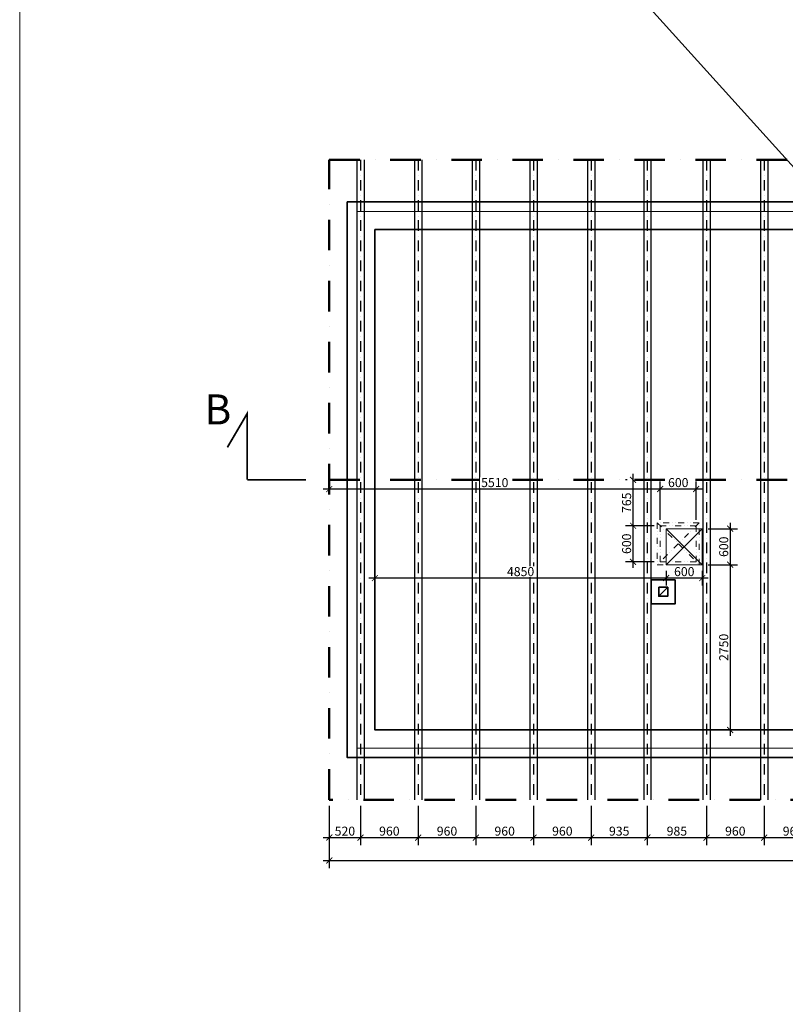
# Model space of a CAD drawing. Units: metres. Extents: x -1474538 to 720166, y -1175632 to 1147446.
# Drawn here: x -282369 to -269622, y -143258 to -126869 of the extents above; entities that cross this region are included whole.
import ezdxf

# ---------------------------------------------------------------- set-up
doc = ezdxf.new("R2010")
doc.units = ezdxf.units.M
for name, pattern in [('DASHDOT', [25.4, 12.7, -6.35, 0, -6.35]), ('DIVIDE2', [0.625, 0.25, -0.125, 0, -0.125, 0, -0.125]), ('JIS_08_15', [17.25, 15, -0.75, 0.75, -0.75]), ('Čerchovaná', [335.138881, 176.388884, -88.194442, 0, -70.555556])]:
    doc.linetypes.add(name, pattern=pattern)
for name, color, linetype, lineweight in [('_m01_střecha - hrany', 182, 'DASHDOT', 50), ('_s01_kce nad', 22, 'DIVIDE2', 13), ('_s01_kce v pohledu', 9, 'Continuous', 13), ('_s01_kce v řezu', 2, 'Continuous', 35), ('_s01_kóty 100°', 3, 'Continuous', 13), ('_s01_označení řezů 100°', 5, 'JIS_08_15', 50)]:
    doc.layers.add(name, color=color, linetype=linetype, lineweight=lineweight)
doc.layers.add('_s00_netisk', color=240, linetype='Continuous', lineweight=13, plot=False)
doc.styles.add('arial narrow', font='ARIALN.TTF')
doc.dimstyles.new('100°', dxfattribs={"dimtxt": 200, "dimasz": 100, "dimexe": 125, "dimexo": 100, "dimgap": 50, "dimtad": 1, "dimdec": 0, "dimrnd": 5, "dimzin": 0, "dimdsep": 46, "dimtxsty": 'arial narrow', "dimblk": 'ARCHTICK', "dimcen": 0.1, "dimdle": 100, "dimclrd": 3, "dimclre": 3, "dimclrt": 256, "dimazin": 0, "dimtfac": 1, "dimtdec": 0, "dimtmove": 0, "dimatfit": 2, "dimldrblk": 'DOTSMALL', "dimfxl": 1, "dimtolj": 1, "dimtzin": 0, "dimarcsym": 0})

# ---------------------------------------------------------------- blocks, each defined once
blk = doc.blocks.new('_ArchTick')
at = {"color": 0, "linetype": 'ByBlock', "const_width": 0.15}
blk.add_lwpolyline([(-0.5, -0.5), (0.5, 0.5)], dxfattribs=at)
blk = doc.blocks.new('*D37')
at = {"layer": '_s01_kóty 100°', "color": 3, "lineweight": -2, "transparency": 16777216}
for p, q in [((-277214, -139952), (-277214, -140608)), ((-276694, -139952), (-276694, -140608)), ((-277314, -140483), (-276594, -140483))]:
    blk.add_line(p, q, dxfattribs=at)
at = {"layer": 'Defpoints', "color": 0, "transparency": 16777216}
for p in [(-277214, -139852), (-276694, -139852)]:
    blk.add_point(p, dxfattribs=at)
at = {"layer": '_s01_kóty 100°', "color": 3, "lineweight": -2, "transparency": 16777216, "xscale": 100, "yscale": 100, "zscale": 100, "rotation": 180}
blk.add_blockref('_ArchTick', (-277214, -140483), dxfattribs=at)
at = {"layer": '_s01_kóty 100°', "color": 3, "lineweight": -2, "transparency": 16777216, "xscale": 100, "yscale": 100, "zscale": 100}
blk.add_blockref('_ArchTick', (-276694, -140483), dxfattribs=at)
at = {"layer": '_s01_kóty 100°', "transparency": 16777216, "insert": (-276954, -140376), "char_height": 150, "attachment_point": 5, "style": 'arial narrow', "bg_fill": 3, "box_fill_scale": 1.1, "bg_fill_color": 256, "bg_fill_true_color": 13158600, "bg_fill_transparency": 0}
blk.add_mtext('\\A1;520', dxfattribs=at)
at = {"layer": 'Defpoints', "color": 0, "transparency": 16777216}
blk.add_point((-276694, -140483), dxfattribs=at)
blk = doc.blocks.new('_DotSmall')
at = {"color": 0, "linetype": 'ByBlock', "const_width": 0.5}
blk.add_lwpolyline([(-0.0625, 0, 1), (0.0625, 0, 1)], format="xyb", close=True, dxfattribs=at)
blk = doc.blocks.new('*D38')
at = {"layer": '_s01_kóty 100°', "color": 3, "lineweight": -2, "transparency": 16777216}
for p, q in [((-276694, -139952), (-276694, -140608)), ((-275734, -139952), (-275734, -140608)), ((-276794, -140483), (-275634, -140483))]:
    blk.add_line(p, q, dxfattribs=at)
at = {"layer": 'Defpoints', "color": 0, "transparency": 16777216}
for p in [(-276694, -139852), (-275734, -139852), (-275734, -140483)]:
    blk.add_point(p, dxfattribs=at)
at = {"layer": '_s01_kóty 100°', "color": 3, "lineweight": -2, "transparency": 16777216, "xscale": 100, "yscale": 100, "zscale": 100, "rotation": 180}
blk.add_blockref('_ArchTick', (-276694, -140483), dxfattribs=at)
at = {"layer": '_s01_kóty 100°', "color": 3, "lineweight": -2, "transparency": 16777216, "xscale": 100, "yscale": 100, "zscale": 100}
blk.add_blockref('_ArchTick', (-275734, -140483), dxfattribs=at)
at = {"layer": '_s01_kóty 100°', "transparency": 16777216, "insert": (-276214, -140376), "char_height": 150, "attachment_point": 5, "style": 'arial narrow', "bg_fill": 3, "box_fill_scale": 1.1, "bg_fill_color": 256, "bg_fill_true_color": 13158600, "bg_fill_transparency": 0}
blk.add_mtext('\\A1;960', dxfattribs=at)
blk = doc.blocks.new('*D39')
at = {"layer": '_s01_kóty 100°', "color": 3, "lineweight": -2, "transparency": 16777216}
for p, q in [((-275734, -139952), (-275734, -140608)), ((-274774, -139952), (-274774, -140608)), ((-275834, -140483), (-274674, -140483))]:
    blk.add_line(p, q, dxfattribs=at)
at = {"layer": 'Defpoints', "color": 0, "transparency": 16777216}
for p in [(-275734, -139852), (-274774, -139852), (-274774, -140483)]:
    blk.add_point(p, dxfattribs=at)
at = {"layer": '_s01_kóty 100°', "color": 3, "lineweight": -2, "transparency": 16777216, "xscale": 100, "yscale": 100, "zscale": 100, "rotation": 180}
blk.add_blockref('_ArchTick', (-275734, -140483), dxfattribs=at)
at = {"layer": '_s01_kóty 100°', "color": 3, "lineweight": -2, "transparency": 16777216, "xscale": 100, "yscale": 100, "zscale": 100}
blk.add_blockref('_ArchTick', (-274774, -140483), dxfattribs=at)
at = {"layer": '_s01_kóty 100°', "transparency": 16777216, "insert": (-275254, -140376), "char_height": 150, "attachment_point": 5, "style": 'arial narrow', "bg_fill": 3, "box_fill_scale": 1.1, "bg_fill_color": 256, "bg_fill_true_color": 13158600, "bg_fill_transparency": 0}
blk.add_mtext('\\A1;960', dxfattribs=at)
blk = doc.blocks.new('*D40')
at = {"layer": '_s01_kóty 100°', "color": 3, "lineweight": -2, "transparency": 16777216}
for p, q in [((-274774, -139952), (-274774, -140608)), ((-273814, -139952), (-273814, -140608)), ((-274874, -140483), (-273714, -140483))]:
    blk.add_line(p, q, dxfattribs=at)
at = {"layer": 'Defpoints', "color": 0, "transparency": 16777216}
for p in [(-274774, -139852), (-273814, -139852), (-273814, -140483)]:
    blk.add_point(p, dxfattribs=at)
at = {"layer": '_s01_kóty 100°', "color": 3, "lineweight": -2, "transparency": 16777216, "xscale": 100, "yscale": 100, "zscale": 100, "rotation": 180}
blk.add_blockref('_ArchTick', (-274774, -140483), dxfattribs=at)
at = {"layer": '_s01_kóty 100°', "color": 3, "lineweight": -2, "transparency": 16777216, "xscale": 100, "yscale": 100, "zscale": 100}
blk.add_blockref('_ArchTick', (-273814, -140483), dxfattribs=at)
at = {"layer": '_s01_kóty 100°', "transparency": 16777216, "insert": (-274294, -140376), "char_height": 150, "attachment_point": 5, "style": 'arial narrow', "bg_fill": 3, "box_fill_scale": 1.1, "bg_fill_color": 256, "bg_fill_true_color": 13158600, "bg_fill_transparency": 0}
blk.add_mtext('\\A1;960', dxfattribs=at)
blk = doc.blocks.new('*D41')
at = {"layer": '_s01_kóty 100°', "color": 3, "lineweight": -2, "transparency": 16777216}
for p, q in [((-273814, -139952), (-273814, -140608)), ((-272854, -139952), (-272854, -140608)), ((-273914, -140483), (-272754, -140483))]:
    blk.add_line(p, q, dxfattribs=at)
at = {"layer": 'Defpoints', "color": 0, "transparency": 16777216}
for p in [(-273814, -139852), (-272854, -139852), (-272854, -140483)]:
    blk.add_point(p, dxfattribs=at)
at = {"layer": '_s01_kóty 100°', "color": 3, "lineweight": -2, "transparency": 16777216, "xscale": 100, "yscale": 100, "zscale": 100, "rotation": 180}
blk.add_blockref('_ArchTick', (-273814, -140483), dxfattribs=at)
at = {"layer": '_s01_kóty 100°', "color": 3, "lineweight": -2, "transparency": 16777216, "xscale": 100, "yscale": 100, "zscale": 100}
blk.add_blockref('_ArchTick', (-272854, -140483), dxfattribs=at)
at = {"layer": '_s01_kóty 100°', "transparency": 16777216, "insert": (-273334, -140376), "char_height": 150, "attachment_point": 5, "style": 'arial narrow', "bg_fill": 3, "box_fill_scale": 1.1, "bg_fill_color": 256, "bg_fill_true_color": 13158600, "bg_fill_transparency": 0}
blk.add_mtext('\\A1;960', dxfattribs=at)
blk = doc.blocks.new('*D42')
at = {"layer": '_s01_kóty 100°', "color": 3, "lineweight": -2, "transparency": 16777216}
for p, q in [((-272854, -139952), (-272854, -140608)), ((-271919, -139952), (-271919, -140608)), ((-272954, -140483), (-271819, -140483))]:
    blk.add_line(p, q, dxfattribs=at)
at = {"layer": 'Defpoints', "color": 0, "transparency": 16777216}
for p in [(-272854, -139852), (-271919, -139852), (-271919, -140483)]:
    blk.add_point(p, dxfattribs=at)
at = {"layer": '_s01_kóty 100°', "color": 3, "lineweight": -2, "transparency": 16777216, "xscale": 100, "yscale": 100, "zscale": 100, "rotation": 180}
blk.add_blockref('_ArchTick', (-272854, -140483), dxfattribs=at)
at = {"layer": '_s01_kóty 100°', "color": 3, "lineweight": -2, "transparency": 16777216, "xscale": 100, "yscale": 100, "zscale": 100}
blk.add_blockref('_ArchTick', (-271919, -140483), dxfattribs=at)
at = {"layer": '_s01_kóty 100°', "transparency": 16777216, "insert": (-272387, -140376), "char_height": 150, "attachment_point": 5, "style": 'arial narrow', "bg_fill": 3, "box_fill_scale": 1.1, "bg_fill_color": 256, "bg_fill_true_color": 13158600, "bg_fill_transparency": 0}
blk.add_mtext('\\A1;935', dxfattribs=at)
blk = doc.blocks.new('*D43')
at = {"layer": '_s01_kóty 100°', "color": 3, "lineweight": -2, "transparency": 16777216}
for p, q in [((-271919, -139952), (-271919, -140608)), ((-270934, -139952), (-270934, -140608)), ((-272019, -140483), (-270834, -140483))]:
    blk.add_line(p, q, dxfattribs=at)
at = {"layer": 'Defpoints', "color": 0, "transparency": 16777216}
for p in [(-271919, -139852), (-270934, -139852), (-270934, -140483)]:
    blk.add_point(p, dxfattribs=at)
at = {"layer": '_s01_kóty 100°', "color": 3, "lineweight": -2, "transparency": 16777216, "xscale": 100, "yscale": 100, "zscale": 100, "rotation": 180}
blk.add_blockref('_ArchTick', (-271919, -140483), dxfattribs=at)
at = {"layer": '_s01_kóty 100°', "color": 3, "lineweight": -2, "transparency": 16777216, "xscale": 100, "yscale": 100, "zscale": 100}
blk.add_blockref('_ArchTick', (-270934, -140483), dxfattribs=at)
at = {"layer": '_s01_kóty 100°', "transparency": 16777216, "insert": (-271427, -140376), "char_height": 150, "attachment_point": 5, "style": 'arial narrow', "bg_fill": 3, "box_fill_scale": 1.1, "bg_fill_color": 256, "bg_fill_true_color": 13158600, "bg_fill_transparency": 0}
blk.add_mtext('\\A1;985', dxfattribs=at)
blk = doc.blocks.new('*D44')
at = {"layer": '_s01_kóty 100°', "color": 3, "lineweight": -2, "transparency": 16777216}
for p, q in [((-270934, -139952), (-270934, -140608)), ((-269974, -139952), (-269974, -140608)), ((-271034, -140483), (-269874, -140483))]:
    blk.add_line(p, q, dxfattribs=at)
at = {"layer": 'Defpoints', "color": 0, "transparency": 16777216}
for p in [(-270934, -139852), (-269974, -139852), (-269974, -140483)]:
    blk.add_point(p, dxfattribs=at)
at = {"layer": '_s01_kóty 100°', "color": 3, "lineweight": -2, "transparency": 16777216, "xscale": 100, "yscale": 100, "zscale": 100, "rotation": 180}
blk.add_blockref('_ArchTick', (-270934, -140483), dxfattribs=at)
at = {"layer": '_s01_kóty 100°', "color": 3, "lineweight": -2, "transparency": 16777216, "xscale": 100, "yscale": 100, "zscale": 100}
blk.add_blockref('_ArchTick', (-269974, -140483), dxfattribs=at)
at = {"layer": '_s01_kóty 100°', "transparency": 16777216, "insert": (-270454, -140376), "char_height": 150, "attachment_point": 5, "style": 'arial narrow', "bg_fill": 3, "box_fill_scale": 1.1, "bg_fill_color": 256, "bg_fill_true_color": 13158600, "bg_fill_transparency": 0}
blk.add_mtext('\\A1;960', dxfattribs=at)
blk = doc.blocks.new('*D45')
at = {"layer": '_s01_kóty 100°', "color": 3, "lineweight": -2, "transparency": 16777216}
for p, q in [((-269974, -139952), (-269974, -140608)), ((-269014, -139952), (-269014, -140608)), ((-270074, -140483), (-268914, -140483))]:
    blk.add_line(p, q, dxfattribs=at)
at = {"layer": 'Defpoints', "color": 0, "transparency": 16777216}
for p in [(-269974, -139852), (-269014, -139852), (-269014, -140483)]:
    blk.add_point(p, dxfattribs=at)
at = {"layer": '_s01_kóty 100°', "color": 3, "lineweight": -2, "transparency": 16777216, "xscale": 100, "yscale": 100, "zscale": 100, "rotation": 180}
blk.add_blockref('_ArchTick', (-269974, -140483), dxfattribs=at)
at = {"layer": '_s01_kóty 100°', "color": 3, "lineweight": -2, "transparency": 16777216, "xscale": 100, "yscale": 100, "zscale": 100}
blk.add_blockref('_ArchTick', (-269014, -140483), dxfattribs=at)
at = {"layer": '_s01_kóty 100°', "transparency": 16777216, "insert": (-269494, -140376), "char_height": 150, "attachment_point": 5, "style": 'arial narrow', "bg_fill": 3, "box_fill_scale": 1.1, "bg_fill_color": 256, "bg_fill_true_color": 13158600, "bg_fill_transparency": 0}
blk.add_mtext('\\A1;960', dxfattribs=at)
blk = doc.blocks.new('*D61')
at = {"layer": '_s01_kóty 100°', "color": 3, "lineweight": -2, "transparency": 16777216}
for p, q in [((-277214, -139952), (-277214, -140991)), ((-258864, -139952), (-258864, -140991)), ((-277314, -140866), (-258764, -140866))]:
    blk.add_line(p, q, dxfattribs=at)
at = {"layer": 'Defpoints', "color": 0, "transparency": 16777216}
for p in [(-277214, -139852), (-258864, -139852), (-258864, -140866)]:
    blk.add_point(p, dxfattribs=at)
at = {"layer": '_s01_kóty 100°', "color": 3, "lineweight": -2, "transparency": 16777216, "xscale": 100, "yscale": 100, "zscale": 100, "rotation": 180}
blk.add_blockref('_ArchTick', (-277214, -140866), dxfattribs=at)
at = {"layer": '_s01_kóty 100°', "color": 3, "lineweight": -2, "transparency": 16777216, "xscale": 100, "yscale": 100, "zscale": 100}
blk.add_blockref('_ArchTick', (-258864, -140866), dxfattribs=at)
at = {"layer": '_s01_kóty 100°', "transparency": 16777216, "insert": (-268039, -140760), "char_height": 150, "attachment_point": 5, "style": 'arial narrow', "bg_fill": 3, "box_fill_scale": 1.1, "bg_fill_color": 256, "bg_fill_true_color": 13158600, "bg_fill_transparency": 0}
blk.add_mtext('\\A1;18350', dxfattribs=at)
blk = doc.blocks.new('*D63')
at = {"layer": '_s01_kóty 100°', "color": 3, "lineweight": -2, "transparency": 16777216}
for p, q in [((-270904, -136163), (-271704, -136163)), ((-271604, -136042), (-271604, -136288)), ((-271004, -136042), (-271004, -136288))]:
    blk.add_line(p, q, dxfattribs=at)
at = {"layer": 'Defpoints', "color": 0, "transparency": 16777216}
for p in [(-271604, -135942), (-271004, -135942), (-271604, -136163)]:
    blk.add_point(p, dxfattribs=at)
at = {"layer": '_s01_kóty 100°', "color": 3, "lineweight": -2, "transparency": 16777216, "xscale": 100, "yscale": 100, "zscale": 100, "rotation": 180}
blk.add_blockref('_ArchTick', (-271604, -136163), dxfattribs=at)
at = {"layer": '_s01_kóty 100°', "color": 3, "lineweight": -2, "transparency": 16777216, "xscale": 100, "yscale": 100, "zscale": 100}
blk.add_blockref('_ArchTick', (-271004, -136163), dxfattribs=at)
at = {"layer": '_s01_kóty 100°', "transparency": 16777216, "insert": (-271304, -136056), "char_height": 150, "attachment_point": 5, "style": 'arial narrow', "bg_fill": 3, "box_fill_scale": 1.1, "bg_fill_color": 256, "bg_fill_true_color": 13158600, "bg_fill_transparency": 0}
blk.add_mtext('\\A1;600', dxfattribs=at)
blk = doc.blocks.new('*D64')
at = {"layer": '_s01_kóty 100°', "color": 3, "lineweight": -2, "transparency": 16777216}
for p, q in [((-276454, -135328), (-276454, -136288)), ((-271504, -136163), (-276554, -136163)), ((-271604, -136042), (-271604, -136288))]:
    blk.add_line(p, q, dxfattribs=at)
at = {"layer": 'Defpoints', "color": 0, "transparency": 16777216}
for p in [(-276454, -135228), (-271604, -135942), (-276454, -136163)]:
    blk.add_point(p, dxfattribs=at)
at = {"layer": '_s01_kóty 100°', "color": 3, "lineweight": -2, "transparency": 16777216, "xscale": 100, "yscale": 100, "zscale": 100, "rotation": 180}
blk.add_blockref('_ArchTick', (-276454, -136163), dxfattribs=at)
at = {"layer": '_s01_kóty 100°', "color": 3, "lineweight": -2, "transparency": 16777216, "xscale": 100, "yscale": 100, "zscale": 100}
blk.add_blockref('_ArchTick', (-271604, -136163), dxfattribs=at)
at = {"layer": '_s01_kóty 100°', "transparency": 16777216, "insert": (-274029, -136056), "char_height": 150, "attachment_point": 5, "style": 'arial narrow', "bg_fill": 3, "box_fill_scale": 1.1, "bg_fill_color": 256, "bg_fill_true_color": 13158600, "bg_fill_transparency": 0}
blk.add_mtext('\\A1;4850', dxfattribs=at)
blk = doc.blocks.new('*D65')
at = {"layer": '_s01_kóty 100°', "color": 3, "lineweight": -2, "transparency": 16777216}
for p, q in [((-271704, -135192), (-271704, -134556)), ((-271104, -135192), (-271104, -134556)), ((-271004, -134681), (-271804, -134681))]:
    blk.add_line(p, q, dxfattribs=at)
at = {"layer": 'Defpoints', "color": 0, "transparency": 16777216}
for p in [(-271704, -134681), (-271704, -135292), (-271104, -135292)]:
    blk.add_point(p, dxfattribs=at)
at = {"layer": '_s01_kóty 100°', "color": 3, "lineweight": -2, "transparency": 16777216, "xscale": 100, "yscale": 100, "zscale": 100, "rotation": 180}
blk.add_blockref('_ArchTick', (-271704, -134681), dxfattribs=at)
at = {"layer": '_s01_kóty 100°', "color": 3, "lineweight": -2, "transparency": 16777216, "xscale": 100, "yscale": 100, "zscale": 100}
blk.add_blockref('_ArchTick', (-271104, -134681), dxfattribs=at)
at = {"layer": '_s01_kóty 100°', "transparency": 16777216, "insert": (-271404, -134574), "char_height": 150, "attachment_point": 5, "style": 'arial narrow', "bg_fill": 3, "box_fill_scale": 1.1, "bg_fill_color": 256, "bg_fill_true_color": 13158600, "bg_fill_transparency": 0}
blk.add_mtext('\\A1;600', dxfattribs=at)
blk = doc.blocks.new('*D66')
at = {"layer": '_s01_kóty 100°', "color": 3, "lineweight": -2, "transparency": 16777216}
for p, q in [((-277214, -134581), (-277214, -134556)), ((-271704, -135192), (-271704, -134556)), ((-271604, -134681), (-277314, -134681))]:
    blk.add_line(p, q, dxfattribs=at)
at = {"layer": 'Defpoints', "color": 0, "transparency": 16777216}
for p in [(-277214, -134681), (-277214, -134681), (-271704, -135292)]:
    blk.add_point(p, dxfattribs=at)
at = {"layer": '_s01_kóty 100°', "color": 3, "lineweight": -2, "transparency": 16777216, "xscale": 100, "yscale": 100, "zscale": 100, "rotation": 180}
blk.add_blockref('_ArchTick', (-277214, -134681), dxfattribs=at)
at = {"layer": '_s01_kóty 100°', "color": 3, "lineweight": -2, "transparency": 16777216, "xscale": 100, "yscale": 100, "zscale": 100}
blk.add_blockref('_ArchTick', (-271704, -134681), dxfattribs=at)
at = {"layer": '_s01_kóty 100°', "transparency": 16777216, "insert": (-274459, -134574), "char_height": 150, "attachment_point": 5, "style": 'arial narrow', "bg_fill": 3, "box_fill_scale": 1.1, "bg_fill_color": 256, "bg_fill_true_color": 13158600, "bg_fill_transparency": 0}
blk.add_mtext('\\A1;5510', dxfattribs=at)
blk = doc.blocks.new('*D67')
at = {"layer": '_s01_kóty 100°', "color": 3, "lineweight": -2, "transparency": 16777216}
for p, q in [((-270904, -135342), (-270415, -135342)), ((-270540, -135242), (-270540, -136042)), ((-270904, -135942), (-270415, -135942))]:
    blk.add_line(p, q, dxfattribs=at)
at = {"layer": 'Defpoints', "color": 0, "transparency": 16777216}
for p in [(-271004, -135342), (-271004, -135942), (-270540, -135942)]:
    blk.add_point(p, dxfattribs=at)
at = {"layer": '_s01_kóty 100°', "color": 3, "lineweight": -2, "transparency": 16777216, "xscale": 100, "yscale": 100, "zscale": 100}
for p, rotation in [((-270540, -135342), 90), ((-270540, -135942), 270)]:
    blk.add_blockref('_ArchTick', p, dxfattribs=dict(at, rotation=rotation))
at = {"layer": '_s01_kóty 100°', "transparency": 16777216, "insert": (-270647, -135642), "char_height": 150, "attachment_point": 5, "rotation": 90, "style": 'arial narrow', "bg_fill": 3, "box_fill_scale": 1.1, "bg_fill_color": 256, "bg_fill_true_color": 13158600, "bg_fill_transparency": 0}
blk.add_mtext('\\A1;600', dxfattribs=at)
blk = doc.blocks.new('*D68')
at = {"layer": '_s01_kóty 100°', "color": 3, "lineweight": -2, "transparency": 16777216}
for p, q in [((-270540, -135842), (-270540, -138792)), ((-270904, -135942), (-270415, -135942)), ((-270640, -138692), (-270665, -138692))]:
    blk.add_line(p, q, dxfattribs=at)
at = {"layer": 'Defpoints', "color": 0, "transparency": 16777216}
for p in [(-271004, -135942), (-270540, -138692), (-270540, -138692)]:
    blk.add_point(p, dxfattribs=at)
at = {"layer": '_s01_kóty 100°', "color": 3, "lineweight": -2, "transparency": 16777216, "xscale": 100, "yscale": 100, "zscale": 100}
for p, rotation in [((-270540, -135942), 90), ((-270540, -138692), 270)]:
    blk.add_blockref('_ArchTick', p, dxfattribs=dict(at, rotation=rotation))
at = {"layer": '_s01_kóty 100°', "transparency": 16777216, "insert": (-270647, -137317), "char_height": 150, "attachment_point": 5, "rotation": 90, "style": 'arial narrow', "bg_fill": 3, "box_fill_scale": 1.1, "bg_fill_color": 256, "bg_fill_true_color": 13158600, "bg_fill_transparency": 0}
blk.add_mtext('\\A1;2750', dxfattribs=at)
blk = doc.blocks.new('*D69')
at = {"layer": '_s01_kóty 100°', "color": 3, "lineweight": -2, "transparency": 16777216}
for p, q in [((-272157, -135992), (-272157, -135192)), ((-271804, -135292), (-272282, -135292)), ((-271804, -135892), (-272282, -135892))]:
    blk.add_line(p, q, dxfattribs=at)
at = {"layer": 'Defpoints', "color": 0, "transparency": 16777216}
for p in [(-272157, -135292), (-271704, -135292), (-271704, -135892)]:
    blk.add_point(p, dxfattribs=at)
at = {"layer": '_s01_kóty 100°', "color": 3, "lineweight": -2, "transparency": 16777216, "xscale": 100, "yscale": 100, "zscale": 100}
for p, rotation in [((-272157, -135292), 90), ((-272157, -135892), 270)]:
    blk.add_blockref('_ArchTick', p, dxfattribs=dict(at, rotation=rotation))
at = {"layer": '_s01_kóty 100°', "transparency": 16777216, "insert": (-272264, -135592), "char_height": 150, "attachment_point": 5, "rotation": 90, "style": 'arial narrow', "bg_fill": 3, "box_fill_scale": 1.1, "bg_fill_color": 256, "bg_fill_true_color": 13158600, "bg_fill_transparency": 0}
blk.add_mtext('\\A1;600', dxfattribs=at)
blk = doc.blocks.new('*D70')
at = {"layer": '_s01_kóty 100°', "color": 3, "lineweight": -2, "transparency": 16777216}
for p, q in [((-272257, -134527), (-272282, -134527)), ((-272157, -135392), (-272157, -134427)), ((-271804, -135292), (-272282, -135292))]:
    blk.add_line(p, q, dxfattribs=at)
at = {"layer": 'Defpoints', "color": 0, "transparency": 16777216}
for p in [(-272157, -134527), (-272157, -134527), (-271704, -135292)]:
    blk.add_point(p, dxfattribs=at)
at = {"layer": '_s01_kóty 100°', "color": 3, "lineweight": -2, "transparency": 16777216, "xscale": 100, "yscale": 100, "zscale": 100}
for p, rotation in [((-272157, -134527), 90), ((-272157, -135292), 270)]:
    blk.add_blockref('_ArchTick', p, dxfattribs=dict(at, rotation=rotation))
at = {"layer": '_s01_kóty 100°', "transparency": 16777216, "insert": (-272264, -134910), "char_height": 150, "attachment_point": 5, "rotation": 90, "style": 'arial narrow', "bg_fill": 3, "box_fill_scale": 1.1, "bg_fill_color": 256, "bg_fill_true_color": 13158600, "bg_fill_transparency": 0}
blk.add_mtext('\\A1;765', dxfattribs=at)

msp = doc.modelspace()

# ---------------------------------------------------------------- linework, layer by layer
at = {"color": 104, "linetype": 'Continuous', "transparency": 33554687}
for points in [[(-276754, -129202.1), (-276754, -139852.1)], [(-276634, -129202.1), (-276634, -139852.1)], [(-275794, -129202.1), (-275794, -139852.1)], [(-275674, -129202.1), (-275674, -139852.1)], [(-274834, -129202.1), (-274834, -139852.1)], [(-274714, -129202.1), (-274714, -139852.1)], [(-273874, -129202.1), (-273874, -139852.1)], [(-273754, -129202.1), (-273754, -139852.1)], [(-272914, -129202.1), (-272914, -139852.1)], [(-272794, -129202.1), (-272794, -139852.1)], [(-271979, -129202.1), (-271979, -139852.1)], [(-271859, -129202.1), (-271859, -139852.1)], [(-270994, -129202.1), (-270994, -139852.1)], [(-270874, -129202.1), (-270874, -139852.1)], [(-270034, -129202.1), (-270034, -139852.1)], [(-269914, -129202.1), (-269914, -139852.1)]]:
    msp.add_lwpolyline(points, dxfattribs=at)
at = {"color": 104, "linetype": 'Čerchovaná', "transparency": 33554687}
for points in [[(-276694, -129202.1), (-276694, -139852.1)], [(-275734, -129202.1), (-275734, -139852.1)], [(-274774, -129202.1), (-274774, -139852.1)], [(-273814, -129202.1), (-273814, -139852.1)], [(-272854, -129202.1), (-272854, -139852.1)], [(-271919, -129202.1), (-271919, -139852.1)], [(-270934, -129202.1), (-270934, -139852.1)], [(-269974, -129202.1), (-269974, -139852.1)]]:
    msp.add_lwpolyline(points, dxfattribs=at)
at = {"layer": '_m01_střecha - hrany', "color": 5, "ltscale": 40, "transparency": 33554687}
msp.add_lwpolyline([(-277214, -129202.1), (-258864, -129202.1), (-258864, -139852.1), (-277214, -139852.1)], close=True, dxfattribs=at)
msp.add_lwpolyline([(-277214, -134527.1), (-258864, -134527.1)], dxfattribs=at)
at = {"layer": '_s00_netisk', "transparency": 33554687}
msp.add_lwpolyline([(-282369, 102078.3), (-282369, -364934.7)], dxfattribs=at)
at = {"layer": '_s01_kce nad', "ltscale": 400, "transparency": 33554687}
msp.add_lwpolyline([(-271754, -135942.1), (-271054, -135942.1), (-271054, -135242.1), (-271754, -135242.1)], close=True, dxfattribs=at)
for points in [[(-271054, -135242.1), (-271754, -135942.1)], [(-271754, -135242.1), (-271054, -135942.1)], [(-271704, -135892.1), (-271104, -135892.1), (-271104, -135292.1), (-271704, -135292.1), (-271704, -135892.1)]]:
    msp.add_lwpolyline(points, dxfattribs=at)
at = {"layer": '_s01_kce v pohledu', "color": 252, "transparency": 33554687}
msp.add_lwpolyline([(-276754, -130062.1), (-259324, -130062.1), (-259324, -138992.1), (-276754, -138992.1)], close=True, dxfattribs=at)
at = {"layer": '_s01_kce v pohledu', "ltscale": 250, "transparency": 33554687}
for points in [[(-271604, -135942.1), (-271004, -135942.1), (-271004, -135342.1), (-271604, -135342.1), (-271604, -135942.1)], [(-271004, -135342.1), (-271604, -135942.1)], [(-271604, -135342.1), (-271004, -135942.1)]]:
    msp.add_lwpolyline(points, dxfattribs=at)
at = {"layer": '_s01_kce v řezu', "color": 252, "transparency": 33554687}
for points in [[(-276914, -129902.1), (-259164, -129902.1), (-259164, -139152.1), (-276914, -139152.1)], [(-276454, -130362.1), (-259624, -130362.1), (-259624, -138692.1), (-276454, -138692.1)]]:
    msp.add_lwpolyline(points, close=True, dxfattribs=at)
for points in [[(-271454, -136192.1), (-271454, -136592.1), (-271854, -136592.1), (-271854, -136192.1)], [(-271854, -136192.1), (-271454, -136192.1)], [(-271454, -136192.1), (-271454, -136592.1), (-271704, -136592.1)], [(-271729, -136317.1), (-271729, -136467.1), (-271579, -136467.1), (-271579, -136317.1), (-271729, -136317.1)], [(-271579, -136317.1), (-271729, -136467.1)]]:
    msp.add_lwpolyline(points, dxfattribs=at)
at = {"layer": '_s01_označení řezů 100°', "linetype": 'Continuous', "ltscale": 30, "transparency": 33554687, "const_width": 30}
msp.add_lwpolyline([(-278580.3, -134527.1), (-278580.3, -133424), (-278911.1, -133987.6)], dxfattribs=at)
at = {"layer": '_s01_označení řezů 100°', "ltscale": 45, "transparency": 33554687, "const_width": 30}
msp.add_lwpolyline([(-278580.3, -134527.1), (-277603.4, -134527.1)], dxfattribs=at)

# ---------------------------------------------------------------- texts
at = {"layer": '_s01_označení řezů 100°', "linetype": 'ByBlock', "transparency": 33554687, "style": 'arial narrow'}
msp.add_text('B', height=500, dxfattribs=at).set_placement((-279294.2, -133606.1))

# ---------------------------------------------------------------- next in the draw order: dimensions: what is measured, and where the dimension line sits
at = {"layer": '_s01_kóty 100°', "transparency": 33554687}
for base, p1, p2, picture, middle in [((-271604, -136163.1), (-271004, -135942.1), (-271604, -135942.1), '*D63', (-271304, -136056.5)), ((-276694, -140482.7), (-277214, -139852.1), (-276694, -139852.1), '*D37', (-276954, -140376.1))]:
    dim = msp.add_linear_dim(base=base, p1=p1, p2=p2, dimstyle='100°', override={"dimtxt": 150, "dimgap": 30, "dimtmove": 2, "dimfxl": 100, "dimtfill": 1}, dxfattribs=at)
    dim.commit()
    dim.dimension.update_dxf_attribs({"geometry": picture, "text_midpoint": middle})

# ---------------------------------------------------------------- next in the draw order: dimensions: what is measured, and where the dimension line sits
for base, p1, p2, picture, middle in [((-276454, -136163.1), (-271604, -135942.1), (-276454, -135228.2), '*D64', (-274029, -136056.5)), ((-275734, -140482.7), (-276694, -139852.1), (-275734, -139852.1), '*D38', (-276214, -140376.1))]:
    dim = msp.add_linear_dim(base=base, p1=p1, p2=p2, dimstyle='100°', override={"dimtxt": 150, "dimgap": 30, "dimtmove": 2, "dimfxl": 100, "dimtfill": 1}, dxfattribs=at)
    dim.commit()
    dim.dimension.update_dxf_attribs({"geometry": picture, "text_midpoint": middle})

# ---------------------------------------------------------------- next in the draw order: dimensions: what is measured, and where the dimension line sits
for base, p1, p2, picture, middle in [((-271704, -134680.7), (-271104, -135292.1), (-271704, -135292.1), '*D65', (-271404, -134574.2)), ((-274774, -140482.7), (-275734, -139852.1), (-274774, -139852.1), '*D39', (-275254, -140376.1))]:
    dim = msp.add_linear_dim(base=base, p1=p1, p2=p2, dimstyle='100°', override={"dimtxt": 150, "dimgap": 30, "dimtmove": 2, "dimfxl": 100, "dimtfill": 1}, dxfattribs=at)
    dim.commit()
    dim.dimension.update_dxf_attribs({"geometry": picture, "text_midpoint": middle})

# ---------------------------------------------------------------- next in the draw order: dimensions: what is measured, and where the dimension line sits
for base, p1, p2, picture, middle in [((-277214, -134680.7), (-271704, -135292.1), (-277214, -134680.7), '*D66', (-274459, -134574.2)), ((-273814, -140482.7), (-274774, -139852.1), (-273814, -139852.1), '*D40', (-274294, -140376.1))]:
    dim = msp.add_linear_dim(base=base, p1=p1, p2=p2, dimstyle='100°', override={"dimtxt": 150, "dimgap": 30, "dimtmove": 2, "dimfxl": 100, "dimtfill": 1}, dxfattribs=at)
    dim.commit()
    dim.dimension.update_dxf_attribs({"geometry": picture, "text_midpoint": middle})
dim = msp.add_linear_dim(base=(-270540.5, -135942.1), p1=(-271004, -135342.1), p2=(-271004, -135942.1), angle=90, dimstyle='100°', override={"dimtxt": 150, "dimgap": 30, "dimtmove": 2, "dimfxl": 100, "dimtfill": 1}, dxfattribs=at)
dim.commit()
dim.dimension.update_dxf_attribs({"geometry": '*D67', "text_midpoint": (-270647.1, -135642.1)})

# ---------------------------------------------------------------- next in the draw order: dimensions: what is measured, and where the dimension line sits
for base, p1, p2, picture, middle in [((-272157.4, -135292.1), (-271704, -135892.1), (-271704, -135292.1), '*D69', (-272264, -135592.1)), ((-270540.5, -138692.1), (-271004, -135942.1), (-270540.5, -138692.1), '*D68', (-270647.1, -137317.1))]:
    dim = msp.add_linear_dim(base=base, p1=p1, p2=p2, angle=90, dimstyle='100°', override={"dimtxt": 150, "dimgap": 30, "dimtmove": 2, "dimfxl": 100, "dimtfill": 1}, dxfattribs=at)
    dim.commit()
    dim.dimension.update_dxf_attribs({"geometry": picture, "text_midpoint": middle})
dim = msp.add_linear_dim(base=(-272854, -140482.7), p1=(-273814, -139852.1), p2=(-272854, -139852.1), dimstyle='100°', override={"dimtxt": 150, "dimgap": 30, "dimtmove": 2, "dimfxl": 100, "dimtfill": 1}, dxfattribs=at)
dim.commit()
dim.dimension.update_dxf_attribs({"geometry": '*D41', "text_midpoint": (-273334, -140376.1)})

# ---------------------------------------------------------------- next in the draw order: dimensions: what is measured, and where the dimension line sits
dim = msp.add_linear_dim(base=(-272157.4, -134527.1), p1=(-271704, -135292.1), p2=(-272157.4, -134527.1), angle=90, dimstyle='100°', override={"dimtxt": 150, "dimgap": 30, "dimtmove": 2, "dimfxl": 100, "dimtfill": 1}, dxfattribs=at)
dim.commit()
dim.dimension.update_dxf_attribs({"geometry": '*D70', "text_midpoint": (-272264, -134909.6)})
dim = msp.add_linear_dim(base=(-271919, -140482.7), p1=(-272854, -139852.1), p2=(-271919, -139852.1), dimstyle='100°', override={"dimtxt": 150, "dimgap": 30, "dimtmove": 2, "dimfxl": 100, "dimtfill": 1}, dxfattribs=at)
dim.commit()
dim.dimension.update_dxf_attribs({"geometry": '*D42', "text_midpoint": (-272386.5, -140376.1)})

# ---------------------------------------------------------------- next in the draw order: dimensions: what is measured, and where the dimension line sits
dim = msp.add_linear_dim(base=(-270934, -140482.7), p1=(-271919, -139852.1), p2=(-270934, -139852.1), dimstyle='100°', override={"dimtxt": 150, "dimgap": 30, "dimtmove": 2, "dimfxl": 100, "dimtfill": 1}, dxfattribs=at)
dim.commit()
dim.dimension.update_dxf_attribs({"geometry": '*D43', "text_midpoint": (-271426.5, -140376.1)})

# ---------------------------------------------------------------- next in the draw order: dimensions: what is measured, and where the dimension line sits
dim = msp.add_linear_dim(base=(-269974, -140482.7), p1=(-270934, -139852.1), p2=(-269974, -139852.1), dimstyle='100°', override={"dimtxt": 150, "dimgap": 30, "dimtmove": 2, "dimfxl": 100, "dimtfill": 1}, dxfattribs=at)
dim.commit()
dim.dimension.update_dxf_attribs({"geometry": '*D44', "text_midpoint": (-270454, -140376.1)})

# ---------------------------------------------------------------- next in the draw order: dimensions: what is measured, and where the dimension line sits
dim = msp.add_linear_dim(base=(-269014, -140482.7), p1=(-269974, -139852.1), p2=(-269014, -139852.1), dimstyle='100°', override={"dimtxt": 150, "dimgap": 30, "dimtmove": 2, "dimfxl": 100, "dimtfill": 1}, dxfattribs=at)
dim.commit()
dim.dimension.update_dxf_attribs({"geometry": '*D45', "text_midpoint": (-269494, -140376.1)})

# ---------------------------------------------------------------- next in the draw order: dimensions: what is measured, and where the dimension line sits
dim = msp.add_linear_dim(base=(-258864, -140866.3), p1=(-277214, -139852.1), p2=(-258864, -139852.1), dimstyle='100°', override={"dimtxt": 150, "dimgap": 30, "dimtmove": 2, "dimfxl": 100, "dimtfill": 1}, dxfattribs=at)
dim.commit()
dim.dimension.update_dxf_attribs({"geometry": '*D61', "text_midpoint": (-268039, -140759.7)})

# ---------------------------------------------------------------- next in the draw order: linework, layer by layer
at = {"layer": '_s00_netisk', "transparency": 33554687}
msp.add_lwpolyline([(-282369, -115062.9), (-237182.6, -165062.9)], dxfattribs=at)

doc.saveas('drawing.dxf')
